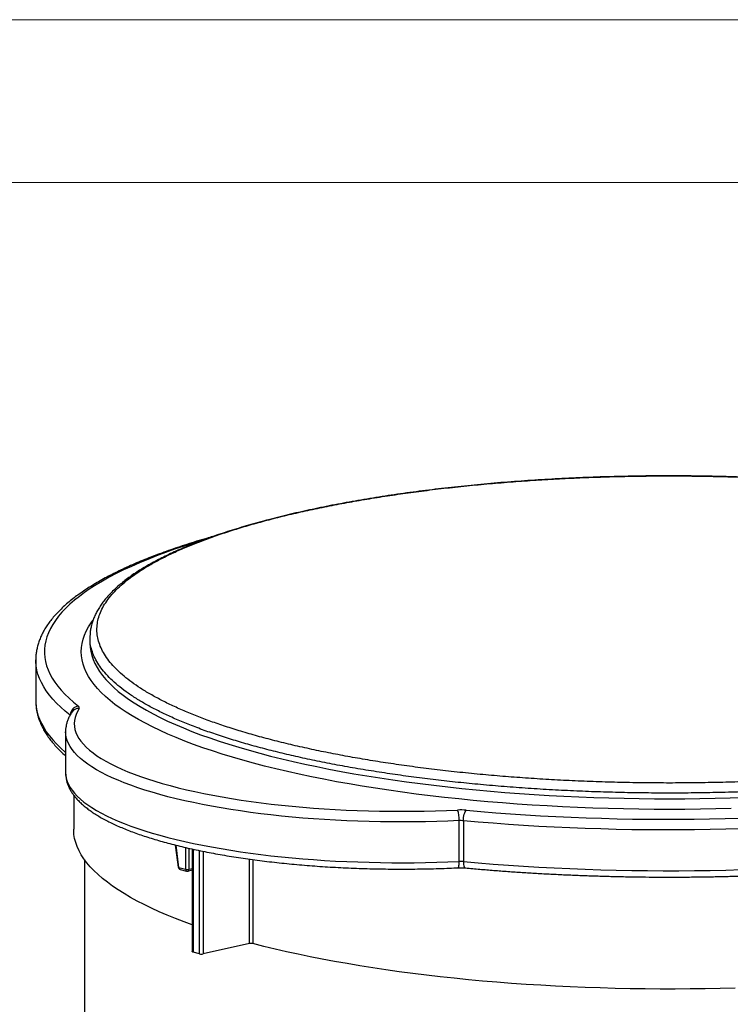
# Model space of a CAD drawing. Units: millimetres. Extents: x 5 to 459, y 5 to 292.
# Drawn here: x 310 to 332, y 262 to 292 of the extents above; entities that cross this region are included whole.
import ezdxf

# ---------------------------------------------------------------- set-up
doc = ezdxf.new("R2010")
doc.units = ezdxf.units.MM

msp = doc.modelspace()

# ---------------------------------------------------------------- linework, layer by layer
at = {"color": 7, "linetype": 'Continuous', "lineweight": 18}
for p, q in [((415, 292), (5, 292)), ((409.81611, 287), (10, 287))]:
    msp.add_line(p, q, dxfattribs=at)
at = {"color": 7, "linetype": 'Continuous', "lineweight": 25}
for p, q in [((312.65459, 273.00527), (312.65459, 272.83112)), ((312.65459, 272.83112), (312.65459, 272.82925)), ((310.98793, 272.31728), (310.98795, 272.32564)), ((310.98793, 272.31728), (310.98793, 271.0648)), ((311.90501, 270.10713), (311.90501, 268.85465)), ((312.15459, 268.16614), (312.15459, 267.11469)), ((324.01334, 266.12739), (324.01334, 267.37986)), ((324.14587, 267.37704), (324.14587, 266.12456)), ((315.28234, 266.63031), (315.36938, 265.95253)), ((315.80286, 266.50804), (315.80286, 263.35426)), ((312.48793, 266.18233), (312.48793, 252.50246)), ((315.39334, 265.94042), (315.59176, 265.88726)), ((315.43047, 265.88265), (315.62889, 265.82949)), ((315.67202, 265.82949), (315.80286, 265.86454)), ((316.02569, 263.28532), (315.82727, 263.33848)), ((317.56004, 263.60364), (316.13818, 263.284))]:
    msp.add_line(p, q, dxfattribs=at)
at = {"color": 8, "linetype": 'Continuous', "lineweight": 25}
for p, q in [((315.39334, 265.94042), (315.30547, 266.62461)), ((315.59176, 266.55574), (315.59176, 265.88726)), ((315.70916, 265.88726), (315.70916, 266.52861)), ((315.82727, 266.50276), (315.82727, 263.33848)), ((316.02569, 263.28532), (316.02569, 266.46037)), ((316.13818, 266.43761), (316.13818, 263.284)), ((317.56004, 263.60364), (317.56004, 266.19771)), ((317.67186, 266.1821), (317.67186, 263.6025)), ((315.70916, 265.88726), (315.80286, 265.91236))]:
    msp.add_line(p, q, dxfattribs=at)
at = {"color": 8, "linetype": 'Continuous', "lineweight": 25, "flags": 128}
for points in [[(316.12861, 276.00232), (315.86074, 275.92005), (315.5566, 275.82219), (315.26159, 275.72235), (314.97587, 275.62059), (314.69962, 275.51696), (314.43302, 275.41154), (314.17622, 275.30439), (313.92938, 275.19557), (313.69266, 275.08514), (313.46619, 274.97319), (313.25012, 274.85977), (313.04457, 274.74495), (312.84968, 274.62881), (312.66556, 274.51141), (312.49233, 274.39283), (312.33008, 274.27314), (312.17893, 274.15241), (312.03895, 274.03072), (311.91024, 273.90814), (311.79288, 273.78474), (311.68693, 273.66061), (311.59247, 273.53581), (311.50955, 273.41042), (311.43822, 273.28452), (311.37852, 273.15819), (311.33049, 273.0315), (311.29416, 272.90454), (311.26955, 272.77737), (311.25668, 272.65008), (311.25555, 272.52274), (311.26617, 272.39543), (311.28853, 272.26823), (311.32261, 272.14122), (311.3684, 272.01447), (311.42587, 271.88807), (311.49497, 271.76208), (311.57568, 271.63659), (311.66793, 271.51167), (311.77168, 271.3874), (311.88686, 271.26386), (312.0134, 271.14112), (312.15122, 271.01925), (312.30024, 270.89833)], [(332.37989, 267.75157), (331.90804, 267.73996), (331.43521, 267.73166), (330.96173, 267.72667), (330.48793, 267.72501), (330.01412, 267.72667), (329.54065, 267.73166), (329.06782, 267.73996), (328.59596, 267.75157), (328.1254, 267.7665), (327.65646, 267.78471), (327.18946, 267.80621), (326.72473, 267.83098), (326.26257, 267.85899), (325.8033, 267.89024), (325.34725, 267.9247), (324.89472, 267.96235), (324.44602, 268.00315), (324.00147, 268.04709), (323.56136, 268.09413), (323.12599, 268.14424), (322.69568, 268.19739), (322.2707, 268.25354), (321.85135, 268.31265), (321.43793, 268.37468), (321.0307, 268.43959), (320.62996, 268.50733), (320.23597, 268.57786), (319.84901, 268.65112), (319.46935, 268.72708), (319.09723, 268.80567), (318.73292, 268.88685), (318.37666, 268.97055), (318.02871, 269.05672), (317.68929, 269.1453), (317.35865, 269.23624), (317.03701, 269.32946), (316.72458, 269.4249), (316.42159, 269.52251), (316.12823, 269.6222), (315.84472, 269.72392), (315.57124, 269.82759), (315.30799, 269.93314), (315.05514, 270.04051), (314.81287, 270.1496), (314.58134, 270.26037), (314.36071, 270.37271), (314.15113, 270.48657), (313.95275, 270.60186), (313.76571, 270.7185), (313.59012, 270.83641), (313.42612, 270.95551), (313.2738, 271.07572), (313.13329, 271.19696), (313.00467, 271.31914), (312.88803, 271.44218), (312.78346, 271.566), (312.69101, 271.69051), (312.61077, 271.81562), (312.54277, 271.94125), (312.48708, 272.06732), (312.44372, 272.19374), (312.41273, 272.32041), (312.39413, 272.44726), (312.38793, 272.5742), (312.39413, 272.70114), (312.41273, 272.82799), (312.44372, 272.95466), (312.48708, 273.08108), (312.54277, 273.20715), (312.61077, 273.33278), (312.69101, 273.45789), (312.74132, 273.52774)], [(312.65459, 272.82925), (312.6607, 272.70605), (312.67903, 272.58107), (312.70957, 272.45626), (312.75229, 272.33171), (312.80716, 272.2075), (312.87415, 272.08371), (312.95321, 271.96044), (313.04429, 271.83777), (313.14733, 271.71578), (313.26225, 271.59455), (313.38897, 271.47416), (313.52742, 271.35471), (313.67749, 271.23627), (313.83908, 271.11893), (314.01208, 271.00275), (314.19637, 270.88783), (314.39182, 270.77425), (314.59831, 270.66207), (314.81569, 270.55137), (315.04381, 270.44224), (315.28251, 270.33475), (315.53164, 270.22897), (315.79101, 270.12497), (316.06046, 270.02283), (316.33979, 269.92261), (316.62882, 269.82438), (316.92735, 269.72822), (317.23518, 269.63418), (317.55208, 269.54233), (317.87786, 269.45274), (318.21227, 269.36546), (318.5551, 269.28056), (318.9061, 269.19809), (319.26505, 269.11811), (319.63168, 269.04068), (320.00576, 268.96584), (320.38702, 268.89365), (320.7752, 268.82416), (321.17004, 268.75742), (321.57126, 268.69347), (321.9786, 268.63235), (322.39176, 268.57411), (322.81048, 268.51879), (323.23446, 268.46643), (323.66341, 268.41706), (324.09703, 268.37071), (324.53504, 268.32742), (324.97712, 268.28721), (325.42299, 268.25012), (325.87232, 268.21617), (326.32482, 268.18538), (326.78017, 268.15778), (327.23806, 268.13337), (327.69818, 268.11219), (328.16021, 268.09425), (328.62384, 268.07954), (329.08874, 268.0681), (329.5546, 268.05992), (330.0211, 268.05501), (330.48793, 268.05337), (330.95475, 268.05501), (331.42125, 268.05992), (331.88711, 268.0681), (332.35202, 268.07954), (332.81564, 268.09425)], [(312.04807, 270.61818), (311.89698, 270.74077), (311.75725, 270.86433), (311.62896, 270.98877), (311.51218, 271.11403), (311.407, 271.24002), (311.31346, 271.36667), (311.23164, 271.4939), (311.16157, 271.62164), (311.10331, 271.74979), (311.05689, 271.8783), (311.02233, 272.00707), (310.99967, 272.13603), (310.9889, 272.26511), (310.98793, 272.31728)], [(310.98793, 271.0648), (310.9889, 271.01263), (310.99967, 270.88356), (311.02233, 270.75459), (311.05689, 270.62582), (311.10331, 270.49732), (311.16157, 270.36916), (311.23164, 270.24143), (311.31346, 270.1142), (311.407, 269.98755), (311.51218, 269.86155), (311.62896, 269.7363), (311.75725, 269.61185), (311.89698, 269.48829), (311.90501, 269.48151)], [(324.01334, 267.37986), (323.67021, 267.36542), (323.32546, 267.35408), (322.97948, 267.34584), (322.63267, 267.34073), (322.28541, 267.33874), (321.9381, 267.33988), (321.59112, 267.34415), (321.24488, 267.35154), (320.89976, 267.36204), (320.55615, 267.37564), (320.21445, 267.39233), (319.87503, 267.41209), (319.53828, 267.43489), (319.20458, 267.46071), (318.87431, 267.48953), (318.54784, 267.52129), (318.22554, 267.55599), (317.90777, 267.59356), (317.5949, 267.63397), (317.28727, 267.67718), (316.98524, 267.72313), (316.68914, 267.77178), (316.39931, 267.82306), (316.11608, 267.87693), (315.83977, 267.93332), (315.57068, 267.99216), (315.30913, 268.05339), (315.05541, 268.11694), (314.80981, 268.18274), (314.57259, 268.25072), (314.34404, 268.32079), (314.12441, 268.39288), (313.91395, 268.46691), (313.71289, 268.54279), (313.52146, 268.62043), (313.33989, 268.69976), (313.16836, 268.78068), (313.00709, 268.8631), (312.85624, 268.94692), (312.716, 269.03205), (312.58651, 269.1184), (312.46793, 269.20586), (312.36039, 269.29435), (312.26401, 269.38375), (312.1789, 269.47397), (312.10515, 269.5649), (312.04286, 269.65645), (311.99208, 269.74851), (311.95288, 269.84097), (311.9253, 269.93373), (311.90938, 270.02669), (311.90501, 270.10717)], [(311.90501, 268.85465), (311.90938, 268.77421), (311.9253, 268.68125), (311.95288, 268.58849), (311.99208, 268.49603), (312.04286, 268.40397), (312.10515, 268.31243), (312.1789, 268.22149), (312.26401, 268.13127), (312.36039, 268.04187), (312.46793, 267.95339), (312.58651, 267.86592), (312.716, 267.77958), (312.85624, 267.69444), (313.00709, 267.61062), (313.16836, 267.5282), (313.33989, 267.44729), (313.52146, 267.36796), (313.71289, 267.29031), (313.91395, 267.21443), (314.12441, 267.1404), (314.34404, 267.06831), (314.57259, 266.99824), (314.80981, 266.93026), (315.05541, 266.86446), (315.30913, 266.80091), (315.57068, 266.73968), (315.83977, 266.68084), (316.11608, 266.62445), (316.39931, 266.57059), (316.68914, 266.5193), (316.98524, 266.47066), (317.28727, 266.4247), (317.5949, 266.3815), (317.90777, 266.34108), (318.22554, 266.30351), (318.54784, 266.26882), (318.87431, 266.23705), (319.20458, 266.20824), (319.53828, 266.18242), (319.87503, 266.15961), (320.21445, 266.13986), (320.55615, 266.12317), (320.89976, 266.10956), (321.24488, 266.09906), (321.59112, 266.09167), (321.9381, 266.08741), (322.28541, 266.08627), (322.63267, 266.08825), (322.97948, 266.09337), (323.32546, 266.1016), (323.67021, 266.11294), (324.01334, 266.12739)], [(332.69795, 267.12668), (332.21852, 267.11363), (331.73803, 267.10376), (331.25679, 267.09708), (330.77507, 267.09358), (330.29317, 267.09328), (329.8114, 267.09616), (329.33004, 267.10223), (328.84938, 267.11149), (328.36973, 267.12393), (327.89137, 267.13954), (327.4146, 267.15831), (326.9397, 267.18023), (326.46697, 267.20529), (325.9967, 267.23347), (325.52916, 267.26476), (325.06466, 267.29913), (324.60347, 267.33656), (324.14587, 267.37704)], [(323.97999, 265.93139), (323.98506, 265.93347), (323.99298, 265.94505), (323.99992, 265.96633), (324.00562, 265.99651), (324.00985, 266.03442), (324.01246, 266.07862), (324.01334, 266.12739)], [(324.14587, 266.12456), (324.60347, 266.08409), (325.06466, 266.04665), (325.52916, 266.01228), (325.9967, 265.98099), (326.46697, 265.95281), (326.9397, 265.92775), (327.4146, 265.90583), (327.89137, 265.88706), (328.36973, 265.87145), (328.84938, 265.85902), (329.33004, 265.84976), (329.8114, 265.84368), (330.29317, 265.8408), (330.77507, 265.84111), (331.25679, 265.8446), (331.73803, 265.85129), (332.21852, 265.86115), (332.69795, 265.8742)], [(324.14587, 266.12456), (324.14754, 266.07574), (324.15247, 266.03139), (324.16049, 265.99321), (324.17127, 265.96268), (324.18442, 265.94097), (324.19941, 265.92891), (324.2081, 265.92658)], [(315.36938, 265.95253), (315.37091, 265.94913), (315.37557, 265.94552), (315.38314, 265.94258), (315.39334, 265.94042)]]:
    msp.add_lwpolyline(points, dxfattribs=at)
at = {"color": 7, "linetype": 'Continuous', "lineweight": 25, "flags": 128}
for points in [[(312.32131, 270.82731), (312.26796, 270.73615), (312.22628, 270.64456), (312.19632, 270.55264), (312.17812, 270.46049), (312.17169, 270.36823), (312.17705, 270.27597), (312.19418, 270.18381), (312.22308, 270.09187), (312.26369, 270.00024), (312.31598, 269.90903), (312.37989, 269.81836), (312.45534, 269.72833), (312.54223, 269.63904), (312.64048, 269.5506), (312.74997, 269.46312), (312.87056, 269.37668), (313.00211, 269.29141), (313.14448, 269.20739), (313.29749, 269.12472), (313.46097, 269.0435), (313.63472, 268.96383), (313.81855, 268.8858), (314.01222, 268.8095), (314.21553, 268.73502), (314.42823, 268.66244), (314.65008, 268.59186), (314.8808, 268.52335), (315.12014, 268.457), (315.36781, 268.39288), (315.62352, 268.33106), (315.88698, 268.27163), (316.15787, 268.21465), (316.43588, 268.16018), (316.72068, 268.10829), (317.01194, 268.05904), (317.30931, 268.01249), (317.61246, 267.96869), (317.92102, 267.9277), (318.23464, 267.88956), (318.55294, 267.85431), (318.87555, 267.822), (319.20211, 267.79267), (319.53221, 267.76635), (319.86549, 267.74307), (320.20154, 267.72286), (320.53997, 267.70574), (320.8804, 267.69173), (321.22241, 267.68084), (321.56562, 267.6731), (321.90961, 267.66851), (322.25398, 267.66708), (322.59834, 267.6688), (322.94227, 267.67368), (323.28538, 267.6817), (323.62727, 267.69287), (323.96753, 267.70716)], [(324.14587, 267.37704), (324.14754, 267.42846), (324.15247, 267.4805), (324.16049, 267.53116), (324.17127, 267.5785), (324.18442, 267.62068), (324.19941, 267.65611), (324.21568, 267.6834), (324.2326, 267.70152)], [(324.2326, 267.70152), (324.68394, 267.66159), (325.13883, 267.62467), (325.59698, 267.59077), (326.05811, 267.55991), (326.52196, 267.53212), (326.98822, 267.5074), (327.45663, 267.48578), (327.92688, 267.46726), (328.3987, 267.45187), (328.87179, 267.4396), (329.34587, 267.43047), (329.82065, 267.42448), (330.29584, 267.42163), (330.77114, 267.42194), (331.24627, 267.42538), (331.72094, 267.43198), (332.19485, 267.44171), (332.66772, 267.45458)], [(315.80286, 264.17425), (315.54972, 264.26724), (315.28376, 264.37014), (315.02767, 264.47482), (314.78162, 264.58122), (314.54577, 264.68926), (314.32027, 264.79888), (314.10527, 264.91), (313.9009, 265.02255), (313.70731, 265.13646), (313.52462, 265.25165), (313.35294, 265.36805), (313.19238, 265.48559), (313.04306, 265.60419), (312.90506, 265.72376), (312.77849, 265.84424), (312.66341, 265.96555), (312.5599, 266.0876), (312.46804, 266.21032), (312.38788, 266.33362), (312.31947, 266.45744), (312.26286, 266.58168), (312.21809, 266.70626), (312.18517, 266.83111), (312.16415, 266.95615), (312.15502, 267.08128), (312.15459, 267.11469)], [(315.82727, 263.33848), (315.81741, 263.34166), (315.80992, 263.34527), (315.80503, 263.34919), (315.80294, 263.35329), (315.80286, 263.35426)], [(332.51054, 262.23297), (332.0494, 262.22083), (331.58725, 262.21182), (331.12441, 262.20594), (330.66116, 262.2032), (330.19779, 262.2036), (329.73462, 262.20713), (329.27192, 262.2138), (328.81, 262.2236), (328.34915, 262.23652), (327.88967, 262.25256), (327.43185, 262.27171), (326.97598, 262.29394), (326.52236, 262.31926), (326.07126, 262.34764), (325.62299, 262.37907), (325.17783, 262.41352), (324.73606, 262.45098), (324.29796, 262.49141), (323.86382, 262.5348), (323.43391, 262.58111), (323.0085, 262.63032), (322.58787, 262.6824), (322.17229, 262.7373), (321.76202, 262.795), (321.35733, 262.85546), (320.95847, 262.91864), (320.56569, 262.98451), (320.17925, 263.05301), (319.7994, 263.1241), (319.42638, 263.19775), (319.06042, 263.27389), (318.70176, 263.35249), (318.35063, 263.43349), (318.00726, 263.51685), (317.67186, 263.6025)]]:
    msp.add_lwpolyline(points, dxfattribs=at)
at = {"color": 8, "linetype": 'Continuous', "lineweight": 25}
for centre, radius, start, end in [((312.33237, 270.61572), 0.28443, 96.486907, 175.498557), ((312.30626, 270.57767), 0.2501, 86.55113, 146.47755), ((315.45281, 265.93783), 0.05953, 177.509004, 247.958424), ((315.65124, 265.88467), 0.05953, 177.509004, 247.958424), ((315.64968, 265.88467), 0.05953, 292.041576, 2.490996)]:
    msp.add_arc(centre, radius, start, end, dxfattribs=at)
at = {"color": 7, "linetype": 'Continuous', "lineweight": 25}
for centre, radius, start, end in [((312.27722, 270.85287), 0.05096, 329.901026, 63.147175), ((324.05887, 265.76983), 1.93949, 84.860868, 92.699392), ((323.14491, 267.42518), 0.86961, 357.012862, 18.920954), ((324.05901, 266.4112), 0.96974, 84.860868, 92.699392), ((324.05901, 265.15872), 0.96974, 84.860868, 92.699392), ((315.45204, 265.96314), 0.08333, 187.318001, 255.002039), ((315.65046, 266.0634), 0.18567, 251.568714, 288.431286), ((315.65046, 265.90998), 0.08333, 255.002039, 284.997961), ((317.61329, 263.34221), 0.2668, 77.319634, 101.514028), ((316.08497, 263.5446), 0.26597, 257.120454, 281.539202)]:
    msp.add_arc(centre, radius, start, end, dxfattribs=at)
for points, knots in [([(318.03018, 276.59497), (317.86022, 276.54833), (317.52032, 276.45506), (317.0373, 276.3078), (316.57491, 276.15532), (316.13285, 275.99621), (315.71314, 275.83108), (315.31629, 275.65968), (314.94627, 275.48345), (314.60798, 275.30482), (314.30181, 275.12468), (314.02641, 274.94308), (313.77889, 274.75815), (313.55823, 274.56881), (313.36622, 274.37577), (313.2035, 274.17884), (313.07207, 273.97973), (312.97355, 273.78117), (312.90721, 273.58403), (312.8717, 273.38825), (312.86661, 273.19179), (312.89232, 272.99356), (312.94964, 272.79437), (313.0394, 272.59411), (313.16138, 272.39458), (313.31374, 272.19847), (313.49469, 272.00656), (313.70308, 271.81867), (313.94101, 271.63283), (314.21018, 271.44805), (314.51036, 271.26518), (314.84249, 271.08417), (315.20412, 270.9067), (315.59019, 270.73515), (315.99804, 270.57011), (316.42682, 270.41129), (316.88095, 270.25703), (317.36323, 270.10654), (317.87244, 269.96059), (318.40948, 269.81924), (318.96999, 269.68384), (319.54624, 269.5562), (320.13501, 269.43663), (320.73585, 269.32479), (321.35497, 269.21949), (321.99599, 269.12026), (322.65681, 269.02769), (323.33823, 268.94193), (324.03443, 268.86387), (324.73589, 268.79453), (325.4392, 268.73392), (326.14435, 268.68166), (326.85866, 268.6372), (327.58616, 268.60041), (328.32409, 268.57166), (329.07305, 268.55116), (329.82644, 268.53925), (330.57403, 268.53602), (331.31259, 268.54119), (332.04256, 268.55441), (332.77152, 268.57581), (333.50347, 268.6056), (334.23532, 268.64392), (334.96739, 268.69099), (335.69304, 268.74655), (336.40247, 268.80981), (337.093, 268.88018), (337.76549, 268.95739), (338.42693, 269.04222), (339.08081, 269.13524), (339.72406, 269.2363), (340.3567, 269.34564), (340.97279, 269.46242), (341.49309, 269.5703), (341.92317, 269.66602), (342.26989, 269.74738), (342.60886, 269.83123), (342.94074, 269.91774), (343.2649, 270.00681), (343.58134, 270.09848), (343.8889, 270.19245), (344.24334, 270.30672), (344.63685, 270.44272), (345.06077, 270.60248), (345.46044, 270.7672), (345.83774, 270.93786), (346.19033, 271.11389), (346.51778, 271.29552), (346.81662, 271.48119), (347.08298, 271.66836), (347.3168, 271.85612), (347.51945, 272.04446), (347.69307, 272.23534), (347.83825, 272.42984), (347.95348, 272.62722), (348.03807, 272.82764), (348.09067, 273.02934), (348.11077, 273.22958), (348.09943, 273.42749), (348.05796, 273.62319), (347.98596, 273.81871), (347.88265, 274.01512), (347.74752, 274.21159), (347.57972, 274.40821), (347.38015, 274.60321), (347.15172, 274.79395), (346.8965, 274.9797), (346.61557, 275.16068), (346.30607, 275.33879), (345.96592, 275.51497), (345.59567, 275.68838), (345.1944, 275.85904), (344.76516, 276.02535), (344.31395, 276.18508), (343.84362, 276.33772), (343.35492, 276.48359), (342.84281, 276.62422), (342.30417, 276.7603), (341.74054, 276.8911), (341.15103, 277.01655), (340.54052, 277.13542), (339.9174, 277.24613), (339.28499, 277.34846), (338.64361, 277.44277), (337.98663, 277.53006), (337.31023, 277.6107), (336.61676, 277.68415), (335.90548, 277.75025), (335.18252, 277.80828), (334.45775, 277.85749), (333.73456, 277.89797), (333.01281, 277.93009), (332.28502, 277.95419), (331.54712, 277.9703), (330.802, 277.97811), (330.04915, 277.97741), (329.29525, 277.96806), (328.55053, 277.95022), (327.81809, 277.92429), (327.09735, 277.89059), (326.38081, 277.84879), (325.6646, 277.79856), (324.95183, 277.73985), (324.24228, 277.67243), (323.54244, 277.59674), (322.86174, 277.51387), (322.20263, 277.42445), (321.56415, 277.32873), (320.93964, 277.22575), (320.32589, 277.11483), (319.72574, 276.99625), (319.13983, 276.86961), (318.57165, 276.73648), (318.21067, 276.64214), (318.03018, 276.59497)], [0, 0, 0, 0, 0.00659269, 0.01318539, 0.01982387, 0.02646236, 0.03324528, 0.04002821, 0.04686104, 0.05369387, 0.06028656, 0.06687926, 0.07351774, 0.08015623, 0.08693915, 0.09372207, 0.10055491, 0.10738774, 0.11398043, 0.12057312, 0.12721161, 0.1338501, 0.14063302, 0.14741594, 0.15424877, 0.16108161, 0.1676743, 0.17426699, 0.18090548, 0.18754397, 0.19432689, 0.20110981, 0.20794264, 0.21477547, 0.22136817, 0.22796086, 0.23459935, 0.24123784, 0.24802076, 0.25480368, 0.26163651, 0.26846934, 0.27506204, 0.28165473, 0.28829322, 0.2949317, 0.30171463, 0.30849755, 0.31533038, 0.32216321, 0.3287559, 0.3353486, 0.34198709, 0.34862557, 0.3554085, 0.36219142, 0.36902425, 0.37585708, 0.38244977, 0.38904247, 0.39568095, 0.40231944, 0.40910236, 0.41588529, 0.42271812, 0.42955095, 0.43614364, 0.44273634, 0.44937482, 0.45601331, 0.46279623, 0.46957915, 0.47641199, 0.48324482, 0.48740463, 0.49156444, 0.49573568, 0.49990691, 0.50411307, 0.50831924, 0.51253721, 0.51675518, 0.52334788, 0.52994057, 0.53657906, 0.54321754, 0.55000047, 0.55678339, 0.56361622, 0.57044905, 0.57704174, 0.58363444, 0.59027293, 0.59691141, 0.60369434, 0.61047726, 0.61731009, 0.62414292, 0.63073561, 0.63732831, 0.64396679, 0.65060528, 0.6573882, 0.66417113, 0.67100396, 0.67783679, 0.68442948, 0.69102218, 0.69766066, 0.70429915, 0.71108207, 0.71786499, 0.72469783, 0.73153066, 0.73812335, 0.74471604, 0.75135453, 0.75799302, 0.76477594, 0.77155886, 0.77839169, 0.78522453, 0.79181722, 0.79840991, 0.8050484, 0.81168689, 0.81846981, 0.82525273, 0.83208556, 0.83891839, 0.84551109, 0.85210378, 0.85874227, 0.86538076, 0.87216368, 0.8789466, 0.88577943, 0.89261226, 0.89920496, 0.90579765, 0.91243614, 0.91907462, 0.92585755, 0.93264047, 0.9394733, 0.94630613, 0.95289882, 0.95949152, 0.96613001, 0.97276849, 0.97955142, 0.98633434, 0.99316717, 1, 1, 1, 1]), ([(348.32019, 273.00369), (348.32051, 273.01569), (348.32199, 273.06997), (348.31405, 273.16648), (348.29614, 273.29285), (348.26702, 273.41858), (348.22769, 273.5437), (348.17779, 273.66835), (348.11726, 273.79266), (348.04587, 273.91671), (347.96353, 274.04046), (347.87029, 274.16359), (347.766, 274.28589), (347.65102, 274.40712), (347.52493, 274.52765), (347.38828, 274.64692), (347.24152, 274.76458), (347.08517, 274.88034), (346.91969, 274.99394), (346.74456, 275.10583), (346.56004, 275.21607), (346.3657, 275.32485), (346.16254, 275.43167), (345.95033, 275.53672), (345.72904, 275.64006), (345.49861, 275.74175), (345.25901, 275.84183), (345.01126, 275.9399), (344.75514, 276.03599), (344.49101, 276.13012), (344.21785, 276.22266), (343.93645, 276.31335), (343.64754, 276.40194), (343.35194, 276.48823), (343.05033, 276.57202), (342.74145, 276.65369), (342.42512, 276.73337), (342.10079, 276.81113), (341.7699, 276.88662), (341.43249, 276.95983), (341.08849, 277.03078), (340.73782, 277.0995), (340.38057, 277.16597), (340.01789, 277.22999), (339.65013, 277.29147), (339.27765, 277.3504), (338.89978, 277.4069), (338.51681, 277.46091), (338.12915, 277.51239), (337.73722, 277.56127), (337.3413, 277.60752), (336.9414, 277.65114), (336.53739, 277.69213), (336.12925, 277.73051), (335.71726, 277.76625), (335.3019, 277.7993), (334.88372, 277.82961), (334.4633, 277.85713), (334.04133, 277.88184), (333.61783, 277.90373), (333.19281, 277.92285), (332.76621, 277.93918), (332.33847, 277.95269), (331.90981, 277.96339), (331.48016, 277.97127), (331.04943, 277.97633), (330.61743, 277.97859), (330.18564, 277.97801), (329.75426, 277.97456), (329.32344, 277.9683), (328.89201, 277.9592), (328.46058, 277.94727), (328.03041, 277.93254), (327.60273, 277.91503), (327.17873, 277.89481), (326.75787, 277.87185), (326.33884, 277.84616), (325.92121, 277.81765), (325.50572, 277.78637), (325.09337, 277.75238), (324.68408, 277.71566), (324.27778, 277.67622), (323.8744, 277.63405), (323.47524, 277.58928), (323.08078, 277.54192), (322.69104, 277.49204), (322.30509, 277.43951), (321.92318, 277.38436), (321.54622, 277.3267), (321.17508, 277.26667), (320.81055, 277.20438), (320.45244, 277.1398), (320.09965, 277.0728), (319.75216, 277.00333), (319.41048, 276.93144), (319.07552, 276.85731), (318.74719, 276.78094), (318.4255, 276.70227), (318.1767, 276.63848), (318.03545, 276.60085), (317.99741, 276.59071)], [0, 0, 0, 0, 0.0027089, 0.01225751, 0.0218029, 0.03136404, 0.04098213, 0.05069374, 0.06052764, 0.0705034, 0.0806309, 0.09091867, 0.10118799, 0.11163695, 0.12217514, 0.13276392, 0.14336848, 0.15395002, 0.16448291, 0.17494358, 0.18552891, 0.1960564, 0.20656403, 0.21706, 0.22755305, 0.23805138, 0.24856215, 0.25909848, 0.26950729, 0.2799728, 0.29046462, 0.30096327, 0.31144284, 0.32188211, 0.33226099, 0.34256699, 0.35298854, 0.36339826, 0.37379224, 0.38418002, 0.39457106, 0.40497179, 0.41539171, 0.42582674, 0.43618841, 0.44655571, 0.45693066, 0.46730903, 0.47768539, 0.4880547, 0.49841228, 0.50876372, 0.51912547, 0.52950364, 0.53989626, 0.55029589, 0.56069412, 0.57108234, 0.58145354, 0.59179104, 0.60213596, 0.61248432, 0.62281897, 0.63314921, 0.64348375, 0.65382939, 0.66419542, 0.67459756, 0.68492241, 0.69527181, 0.70566617, 0.71608397, 0.72650224, 0.73689301, 0.74723482, 0.75750996, 0.76781589, 0.77818266, 0.78853582, 0.79888467, 0.80923786, 0.81960223, 0.82998703, 0.84039957, 0.8507401, 0.8610886, 0.87147396, 0.88188051, 0.89229232, 0.90268823, 0.91305172, 0.92337218, 0.93371284, 0.94412194, 0.95451816, 0.96491111, 0.97530937, 0.9857205, 0.99615418, 1, 1, 1, 1]), ([(317.99741, 276.59071), (317.94351, 276.57616), (317.78704, 276.53392), (317.53395, 276.46249), (317.24092, 276.37582), (316.95618, 276.28727), (316.67947, 276.19681), (316.41075, 276.10442), (316.14994, 276.01004), (315.89697, 275.91364), (315.65195, 275.81524), (315.41572, 275.71503), (315.18821, 275.61303), (314.96928, 275.50917), (314.75871, 275.40328), (314.55697, 275.29552), (314.36454, 275.18604), (314.1818, 275.07501), (314.00953, 274.96277), (313.84668, 274.84884), (313.6933, 274.73304), (313.54932, 274.61511), (313.41556, 274.49554), (313.29209, 274.37432), (313.17902, 274.25141), (313.07655, 274.12697), (312.98476, 274.00097), (312.90443, 273.87411), (312.83541, 273.7467), (312.77746, 273.61861), (312.73057, 273.48997), (312.69468, 273.36122), (312.67018, 273.23279), (312.65642, 273.11442), (312.65579, 273.03892), (312.65551, 273.00617)], [0, 0, 0, 0, 0.01639883, 0.04760066, 0.07872556, 0.10981626, 0.14090196, 0.17200686, 0.20315543, 0.23437679, 0.26571441, 0.29707353, 0.32833728, 0.35975845, 0.39129153, 0.4228912, 0.45451178, 0.48609499, 0.5175822, 0.54882917, 0.58048215, 0.61208204, 0.64363255, 0.67512852, 0.70655514, 0.73788849, 0.76911462, 0.7999186, 0.83034329, 0.86055841, 0.89047461, 0.92002847, 0.94918808, 0.97795294, 1, 1, 1, 1]), ([(316.43812, 276.11305), (316.37233, 276.09443), (316.20196, 276.04622), (315.93566, 275.96615), (315.63841, 275.87311), (315.34935, 275.77803), (315.06823, 275.68105), (314.7953, 275.58215), (314.53067, 275.4814), (314.27448, 275.3788), (314.02684, 275.2744), (313.78789, 275.1682), (313.55774, 275.06024), (313.33651, 274.95054), (313.12432, 274.83909), (312.92127, 274.72592), (312.72749, 274.61103), (312.54309, 274.49443), (312.36819, 274.3761), (312.20293, 274.25606), (312.04744, 274.13431), (311.9019, 274.01087), (311.76649, 273.88577), (311.6414, 273.75909), (311.52682, 273.63092), (311.42297, 273.50138), (311.33003, 273.37065), (311.24815, 273.23896), (311.17744, 273.10654), (311.11795, 272.97366), (311.06967, 272.84058), (311.03242, 272.7075), (311.00643, 272.57459), (310.99094, 272.44781), (310.98931, 272.36531), (310.98856, 272.32711)], [0, 0, 0, 0, 0.01947754, 0.05043216, 0.08140212, 0.11238876, 0.14339351, 0.17441793, 0.20546366, 0.23653245, 0.26762612, 0.2987465, 0.32989542, 0.36107457, 0.39228541, 0.42352891, 0.45480532, 0.48611375, 0.51745162, 0.5488139, 0.58019219, 0.61157038, 0.64292482, 0.67422657, 0.70543813, 0.73651353, 0.76740032, 0.79804378, 0.82839348, 0.85841131, 0.88807914, 0.91740423, 0.94642087, 0.97518829, 1, 1, 1, 1]), ([(310.98846, 271.07174), (310.98827, 271.06688), (310.98637, 271.01813), (310.99274, 270.92543), (311.00828, 270.79404), (311.03536, 270.66309), (311.07262, 270.53256), (311.1205, 270.4024), (311.17898, 270.27259), (311.24821, 270.14317), (311.32827, 270.0142), (311.41918, 269.8858), (311.52104, 269.75813), (311.63343, 269.63131), (311.75756, 269.50574), (311.84843, 269.41884), (311.90075, 269.37429), (311.90501, 269.37066)], [0, 0, 0, 0, 0.00805403, 0.0807498, 0.15344718, 0.22635505, 0.29970017, 0.37367303, 0.44841382, 0.52400278, 0.60045699, 0.67773465, 0.75574678, 0.83437397, 0.91348435, 0.99294919, 1, 1, 1, 1]), ([(324.20813, 265.92658), (324.2832, 265.91975), (324.50094, 265.89993), (324.86387, 265.86917), (325.29774, 265.83523), (325.73445, 265.80406), (326.1737, 265.77563), (326.61528, 265.74997), (327.05894, 265.72708), (327.50444, 265.70698), (327.95155, 265.68967), (328.40002, 265.67518), (328.84962, 265.6635), (329.3001, 265.65464), (329.75121, 265.64861), (330.20272, 265.64541), (330.65439, 265.64504), (331.10596, 265.64749), (331.5572, 265.65278), (332.00786, 265.6609), (332.4577, 265.67183), (332.90648, 265.68559), (333.35395, 265.70215), (333.79988, 265.72152), (334.24403, 265.74367), (334.68615, 265.76861), (335.12601, 265.79631), (335.56337, 265.82676), (335.998, 265.85996), (336.42966, 265.89587), (336.85813, 265.93448), (337.28317, 265.97577), (337.70456, 266.01973), (338.12206, 266.06632), (338.53546, 266.11553), (338.94454, 266.16732), (339.34907, 266.22168), (339.74885, 266.27858), (340.14366, 266.33799), (340.53328, 266.39987), (340.91752, 266.46421), (341.29617, 266.53096), (341.66903, 266.6001), (342.03591, 266.67159), (342.3966, 266.7454), (342.75093, 266.82149), (343.0987, 266.89983), (343.43974, 266.98039), (343.77386, 267.06312), (344.10091, 267.148), (344.4207, 267.23498), (344.73307, 267.32403), (345.03787, 267.41512), (345.33494, 267.5082), (345.62414, 267.60325), (345.9053, 267.70022), (346.1783, 267.7991), (346.443, 267.89984), (346.69927, 268.00242), (346.94698, 268.10681), (347.186, 268.21299), (347.41623, 268.32093), (347.63753, 268.43063), (347.8498, 268.54206), (348.05292, 268.65521), (348.24678, 268.77009), (348.43126, 268.88668), (348.60624, 269.00499), (348.77159, 269.12502), (348.92715, 269.24675), (349.07278, 269.37018), (349.20828, 269.49526), (349.33346, 269.62193), (349.44812, 269.75009), (349.55206, 269.87962), (349.6451, 270.01034), (349.72707, 270.14203), (349.79787, 270.27444), (349.85745, 270.40731), (349.90583, 270.5404), (349.94316, 270.67348), (349.96928, 270.80638), (349.98523, 270.93749), (349.98692, 271.02431), (349.98775, 271.06684)], [0, 0, 0, 0, 0.00645843, 0.01873242, 0.03100574, 0.04327822, 0.05554993, 0.06782096, 0.08009139, 0.09236129, 0.10463074, 0.11689979, 0.12916852, 0.14143699, 0.15370527, 0.16597342, 0.1782415, 0.19050958, 0.20277769, 0.21504591, 0.22731428, 0.23958288, 0.25185176, 0.264121, 0.27639065, 0.2886608, 0.30093151, 0.31320285, 0.32547491, 0.33774776, 0.35002149, 0.36229619, 0.37457195, 0.38684888, 0.39912709, 0.41140668, 0.42368778, 0.43597053, 0.44825506, 0.46054152, 0.47283009, 0.48512093, 0.49741424, 0.50971023, 0.52200912, 0.53431116, 0.54661662, 0.55892579, 0.57123899, 0.58355657, 0.5958789, 0.6082064, 0.62053953, 0.63287875, 0.64522462, 0.6575777, 0.66993862, 0.68230801, 0.69468659, 0.70707508, 0.7194742, 0.73188468, 0.74430721, 0.75674236, 0.76919051, 0.78165179, 0.79412582, 0.8066116, 0.81910712, 0.83160906, 0.84411103, 0.85660362, 0.86907533, 0.88151124, 0.89389307, 0.90619993, 0.91841003, 0.93050323, 0.9424643, 0.95428595, 0.96597097, 0.97753293, 0.98899537, 1, 1, 1, 1]), ([(312.09781, 270.71586), (312.08607, 270.69726), (312.05313, 270.64508), (312.00735, 270.55759), (311.96431, 270.45347), (311.93277, 270.34916), (311.91331, 270.24521), (311.90457, 270.16445), (311.90587, 270.11861), (311.90619, 270.1072)], [0, 0, 0, 0, 0.09827838, 0.27565419, 0.44922465, 0.61835434, 0.78365662, 0.94612997, 1, 1, 1, 1]), ([(311.90623, 268.85263), (311.90622, 268.83064), (311.9062, 268.77463), (311.91813, 268.6849), (311.94043, 268.58402), (311.97346, 268.48404), (312.01675, 268.38482), (312.07065, 268.28625), (312.13538, 268.18828), (312.21115, 268.09099), (312.29806, 267.99457), (312.39605, 267.89929), (312.50489, 267.80544), (312.62424, 267.71331), (312.7537, 267.62309), (312.89288, 267.53492), (313.04142, 267.44888), (313.19905, 267.36497), (313.36554, 267.28318), (313.54069, 267.20351), (313.72432, 267.12593), (313.91625, 267.05044), (314.11631, 266.97705), (314.32432, 266.90576), (314.54008, 266.83659), (314.76342, 266.76957), (314.99412, 266.70472), (315.23199, 266.64208), (315.47679, 266.58168), (315.72831, 266.52355), (315.9863, 266.46774), (316.25052, 266.41428), (316.52073, 266.36321), (316.79665, 266.31458), (317.07802, 266.26841), (317.36457, 266.22475), (317.65602, 266.18363), (317.95207, 266.14509), (318.25243, 266.10916), (318.55681, 266.07587), (318.8649, 266.04525), (319.1764, 266.01734), (319.49098, 265.99214), (319.80834, 265.96969), (320.12815, 265.95001), (320.4501, 265.93312), (320.77385, 265.91902), (321.09909, 265.90774), (321.42547, 265.89928), (321.75268, 265.89366), (322.08038, 265.89087), (322.40823, 265.89092), (322.7359, 265.89381), (323.06308, 265.89953), (323.38938, 265.90813), (323.69519, 265.9187), (323.89149, 265.92745), (323.97997, 265.93139)], [0, 0, 0, 0, 0.01043558, 0.02658597, 0.04279538, 0.05918976, 0.07587871, 0.09294591, 0.11043912, 0.1283625, 0.14667612, 0.16530568, 0.18416063, 0.20315329, 0.22221188, 0.24128099, 0.26032428, 0.27932688, 0.29828227, 0.31718908, 0.33604882, 0.35486449, 0.37363979, 0.39237856, 0.41108452, 0.42976118, 0.44841172, 0.46703904, 0.48564569, 0.50423397, 0.52280589, 0.54136325, 0.55990764, 0.57844047, 0.59696299, 0.61547631, 0.63398144, 0.65247925, 0.67097056, 0.68945609, 0.7079365, 0.72641239, 0.74488431, 0.76335277, 0.78181823, 0.80028114, 0.81874192, 0.83720094, 0.85565859, 0.87411523, 0.89257121, 0.91102686, 0.92948254, 0.94793846, 0.96639497, 0.98485241, 1, 1, 1, 1]), ([(323.97997, 265.93139), (323.99115, 265.93184), (324.02366, 265.93316), (324.07865, 265.93351), (324.14198, 265.9316), (324.1848, 265.9287), (324.20589, 265.92678), (324.20813, 265.92658)], [0, 0, 0, 0, 0.14652673, 0.42628121, 0.70671918, 0.96883229, 1, 1, 1, 1])]:
    msp.add_open_spline(points, degree=3, knots=knots, dxfattribs=at)
at = {"color": 8, "linetype": 'Continuous', "lineweight": 25}
msp.add_open_spline([(348.31954, 273.00395), (348.32009, 272.99581), (348.32513, 272.92151), (348.30469, 272.78097), (348.25696, 272.58277), (348.17544, 272.38528), (348.06322, 272.18702), (347.91809, 271.98833), (347.73975, 271.78954), (347.52994, 271.59298), (347.29134, 271.40087), (347.02509, 271.21345), (346.73279, 271.03087), (346.41251, 270.85169), (346.06149, 270.67458), (345.6791, 270.49995), (345.2652, 270.32818), (344.82436, 270.1613), (344.35997, 270.00052), (343.8729, 269.84603), (343.36444, 269.69788), (342.83302, 269.55551), (342.28005, 269.41929), (341.70887, 269.29004), (341.12041, 269.16788), (340.5159, 269.05282), (339.89412, 268.94457), (339.25012, 268.84237), (338.58416, 268.74666), (337.89689, 268.65781), (337.19612, 268.57688), (336.49, 268.50474), (335.77993, 268.44131), (335.06734, 268.38634), (334.34686, 268.33933), (333.61289, 268.3), (332.86624, 268.26875), (332.10793, 268.24585), (331.34666, 268.23163), (330.59123, 268.22618), (329.84281, 268.22929), (329.10248, 268.24062), (328.36453, 268.26015), (327.62335, 268.28812), (326.88017, 268.32485), (326.13632, 268.37048), (325.40039, 268.42457), (324.68081, 268.48642), (323.97843, 268.55573), (323.29382, 268.63207), (322.6216, 268.71594), (321.95676, 268.80806), (321.30086, 268.90862), (320.65532, 269.01765), (320.0277, 269.13395), (319.4251, 269.25613), (318.84794, 269.38382), (318.29624, 269.51656), (317.76554, 269.65532), (317.252, 269.80121), (316.75731, 269.95427), (316.28287, 270.1144), (315.83432, 270.2798), (315.41664, 270.44853), (315.02978, 270.6202), (314.67319, 270.79439), (314.34383, 270.97238), (314.03949, 271.15559), (313.76179, 271.34389), (313.51194, 271.53706), (313.29302, 271.73292), (313.10736, 271.92918), (312.95438, 272.12548), (312.83321, 272.32147), (312.74193, 272.51864), (312.68261, 272.71851), (312.65434, 272.88108), (312.65767, 272.97756), (312.65865, 273.00595)], degree=3, knots=[0, 0, 0, 0, 0.00162788, 0.01485392, 0.02809141, 0.0413289, 0.05455494, 0.06816506, 0.08178764, 0.09541023, 0.10902035, 0.12224639, 0.13548388, 0.14872137, 0.16194741, 0.17555753, 0.18918011, 0.2028027, 0.21641282, 0.229805, 0.243215, 0.25663097, 0.27004097, 0.28343315, 0.2966592, 0.30989668, 0.32313417, 0.33636022, 0.34997034, 0.36359292, 0.3772155, 0.39082562, 0.40405167, 0.41728915, 0.43052664, 0.44375269, 0.45736281, 0.47098539, 0.48460797, 0.49821809, 0.51144414, 0.52468162, 0.53791911, 0.55114516, 0.56475528, 0.57837786, 0.59200044, 0.60561056, 0.61883661, 0.63207409, 0.64531158, 0.65853763, 0.67214775, 0.68577033, 0.69939291, 0.71300303, 0.72622908, 0.73946656, 0.75270405, 0.7659301, 0.77954021, 0.7931628, 0.80678538, 0.8203955, 0.83362155, 0.84685903, 0.86009652, 0.87332257, 0.88693268, 0.90055527, 0.91417785, 0.92778797, 0.94101402, 0.9542515, 0.96748899, 0.98071504, 0.99432515, 1, 1, 1, 1], dxfattribs=at)

doc.saveas('drawing.dxf')
